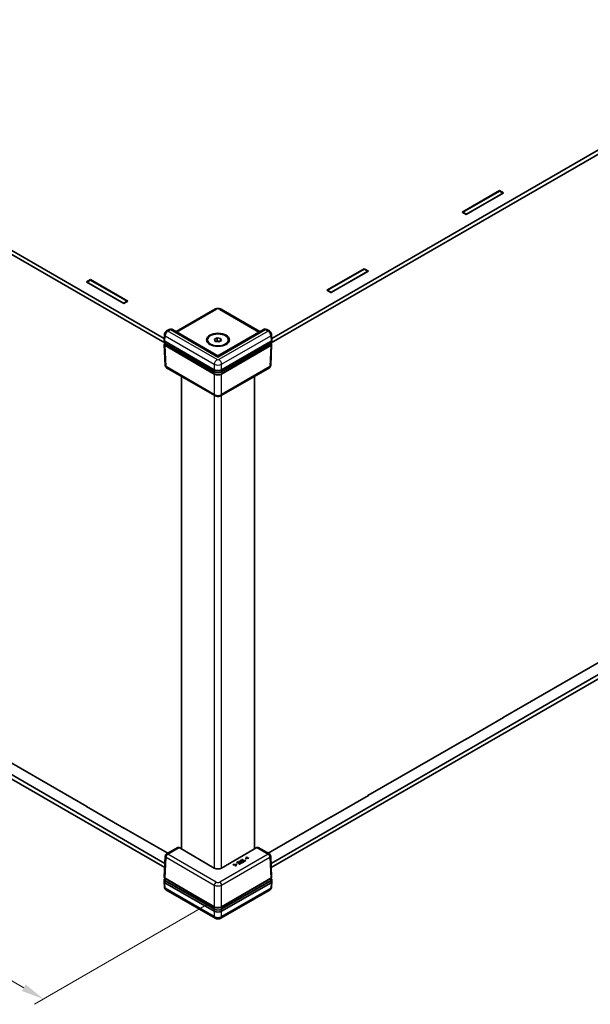
# Model space of a CAD drawing. Units: millimetres. Extents: x 51 to 7986, y 28 to 1433.
# Drawn here: x 271 to 491, y 419 to 799 of the extents above; entities that cross this region are included whole.
import ezdxf

# ---------------------------------------------------------------- set-up
doc = ezdxf.new("R2010")
doc.units = ezdxf.units.MM
doc.header["$LTSCALE"] = 3.5
doc.layers.get('Defpoints').update_dxf_attribs({"lineweight": 25})
for name, color, linetype, lineweight in [('Dimension (ISO)', 7, 'Continuous', 18), ('Visible (ISO)', 7, 'Continuous', 35), ('Visible Narrow (ISO)', 7, 'Continuous', 25)]:
    doc.layers.add(name, color=color, linetype=linetype, lineweight=lineweight)
doc.styles.add('Note Text (TK)', font='txt')
doc.dimstyles.new('Default - Method 1b (TK)', dxfattribs={"dimscale": 3.5, "dimtxt": 2.5, "dimasz": 2.5, "dimexe": 1, "dimexo": 1.5, "dimgap": 1, "dimtad": 1, "dimtoh": 1, "dimrnd": 1e-08, "dimdsep": 46, "dimtxsty": 'Note Text (TK)', "dimcen": 0.09, "dimdle": 5, "dimclrd": 100, "dimclre": 100, "dimclrt": 7, "dimadec": 1, "dimazin": 1, "dimtfac": 1, "dimtmove": 0, "dimatfit": 3, "dimfxl": 1, "dimtolj": 1, "dimlwd": -1, "dimlwe": -1, "dimarcsym": 0})

# ---------------------------------------------------------------- blocks, each defined once
blk = doc.blocks.new('*D8')
at = {"layer": 'Defpoints', "color": 0}
for p in [(411.28, 994.56), (469.53, 960.93), (151.33, 777.22)]:
    blk.add_point(p, dxfattribs=at)
at = {"layer": 'Dimension (ISO)', "color": 100}
for p, q in [((464.28, 963.96), (407.78, 996.58)), ((100.66, 815.22), (403.7, 990.19)), ((146.08, 780.25), (89.58, 812.87))]:
    blk.add_line(p, q, dxfattribs=at)
for points in [[(402.97, 991.45), (404.43, 988.92), (411.28, 994.56)], [(99.93, 816.49), (101.39, 813.96), (93.08, 810.85)]]:
    blk.add_solid(points, dxfattribs=at)
at = {"layer": 'Dimension (ISO)', "color": 7, "insert": (226.62, 897.09), "char_height": 8.75, "attachment_point": 4, "rotation": 30, "style": 'Note Text (TK)'}
blk.add_mtext('\\A1;{\\Q-30.000;\\W0.816;\\H0.816x; \\fＭＳ Ｐゴシック|b0|i0;D (401～500)}', dxfattribs=at)
blk = doc.blocks.new('*D10')
at = {"layer": 'Defpoints', "color": 0}
for p in [(151.19, 575.13), (82.15, 535.27), (349.32, 460.82)]:
    blk.add_point(p, dxfattribs=at)
at = {"layer": 'Dimension (ISO)', "color": 100}
for p, q in [((145.94, 572.1), (78.65, 533.25)), ((272.63, 425.3), (89.73, 530.9)), ((344.07, 457.79), (276.71, 418.9))]:
    blk.add_line(p, q, dxfattribs=at)
for points in [[(90.46, 532.16), (89, 529.63), (82.15, 535.27)], [(273.36, 426.56), (271.9, 424.03), (280.21, 420.92)]]:
    blk.add_solid(points, dxfattribs=at)
at = {"layer": 'Dimension (ISO)', "color": 7, "insert": (161.4, 498.66), "char_height": 8.75, "attachment_point": 4, "rotation": 330, "style": 'Note Text (TK)'}
blk.add_mtext('\\A1;{\\Q30.000;\\W0.816;\\H0.816x; \\fＭＳ Ｐゴシック|b0|i0;W (251～300)}', dxfattribs=at)

msp = doc.modelspace()

# ---------------------------------------------------------------- linework, layer by layer
at = {"layer": 'Visible (ISO)'}
for p, q in [((368.3258, 675.9189), (647.4949, 837.0973)), ((647.6008, 835.5254), (368.1291, 674.1723)), ((167.824, 767.695), (326.785, 675.9189)), ((326.9817, 674.1723), (167.7181, 766.1232)), ((441.8127, 724.6336), (456.2377, 732.9619)), ((456.167, 732.7986), (442.0248, 724.6336)), ((457.7933, 732.0637), (443.3683, 723.7355)), ((443.439, 723.8171), (457.5812, 731.9821)), ((457.5812, 731.9821), (456.167, 732.7986)), ((456.2377, 732.9619), (457.7933, 732.0637)), ((456.2377, 732.9619), (456.2377, 732.7577)), ((457.5812, 731.9412), (457.5812, 731.9821)), ((443.3683, 723.7355), (441.8127, 724.6336)), ((442.0248, 724.6336), (443.439, 723.8171)), ((442.0248, 724.5111), (442.0248, 724.6336)), ((443.439, 723.7763), (443.439, 723.8171)), ((389.6282, 694.5049), (404.0532, 702.8331)), ((403.9825, 702.6698), (389.8404, 694.5049)), ((405.6088, 701.935), (391.1839, 693.6067)), ((391.2546, 693.6884), (405.3967, 701.8534)), ((405.3967, 701.8534), (403.9825, 702.6698)), ((404.0532, 702.8331), (405.6088, 701.935)), ((404.0532, 702.8331), (404.0532, 702.629)), ((405.3967, 701.8125), (405.3967, 701.8534)), ((296.7851, 697.73), (298.3407, 698.6282)), ((311.2101, 689.4018), (296.7851, 697.73)), ((296.9972, 697.6484), (298.4114, 698.4649)), ((296.9972, 697.6076), (296.9972, 697.6484)), ((311.1394, 689.4834), (296.9972, 697.6484)), ((298.3407, 698.6282), (312.7657, 690.2999)), ((298.3407, 698.6282), (298.3407, 698.4241)), ((298.4114, 698.4649), (312.5536, 690.2999)), ((391.1839, 693.6067), (389.6282, 694.5049)), ((389.8404, 694.5049), (391.2546, 693.6884)), ((389.8404, 694.3824), (389.8404, 694.5049)), ((391.2546, 693.6476), (391.2546, 693.6884)), ((312.5536, 690.2999), (311.1394, 689.4834)), ((311.1394, 689.4426), (311.1394, 689.4834)), ((312.7657, 690.2999), (311.2101, 689.4018)), ((312.5536, 690.1774), (312.5536, 690.2999)), ((331.4386, 678.5567), (346.3485, 687.165)), ((348.7622, 687.165), (363.6721, 678.5567)), ((326.7565, 675.2915), (326.851, 677.3736)), ((328.7264, 679.3762), (327.7124, 678.7908)), ((347.5554, 669.2517), (329.9737, 679.4025)), ((365.1371, 679.4025), (347.5554, 669.2517)), ((367.3984, 678.7908), (366.3844, 679.3762)), ((368.3542, 675.2915), (368.2598, 677.3736)), ((326.7565, 675.2613), (326.79, 674.5234)), ((326.8344, 673.5436), (327.2023, 665.4331)), ((327.049, 674.8683), (346.1416, 663.8452)), ((327.1031, 674.0876), (346.1623, 663.0838)), ((346.1412, 663.0289), (327.1601, 673.9877)), ((343.5554, 675.0314), (343.5554, 675.358)), ((346.1612, 675.5737), (347.1818, 676.163)), ((346.5347, 674.7688), (346.1612, 675.5737)), ((347.9289, 674.5531), (346.5347, 674.7688)), ((346.8136, 674.7256), (347.1818, 674.9382)), ((347.1818, 676.163), (348.576, 675.9473)), ((347.1818, 674.9382), (347.1818, 676.163)), ((347.1818, 674.9382), (347.8789, 674.8304)), ((347.8789, 674.8304), (348.2971, 674.7657)), ((348.9496, 675.1424), (347.9289, 674.5531)), ((348.576, 675.9473), (348.9496, 675.1424)), ((348.576, 674.9267), (348.576, 675.9473)), ((348.9484, 663.0838), (368.0076, 674.0876)), ((348.9691, 663.8452), (368.0617, 674.8683)), ((367.9507, 673.9877), (348.9696, 663.0289)), ((351.5554, 675.0314), (351.5554, 675.358)), ((368.2763, 673.5436), (367.9085, 665.4331)), ((368.3542, 675.2613), (368.3207, 674.5234)), ((347.5554, 669.2517), (347.5554, 668.7444)), ((346.3485, 653.8464), (327.7013, 664.6124)), ((333.4132, 478.8452), (333.4132, 661.3146)), ((367.4095, 664.6124), (348.7622, 653.8464)), ((361.6975, 478.8452), (361.6975, 661.3146)), ((368.0371, 473.261), (647.6045, 634.6694)), ((647.5675, 633.015), (368.1092, 471.6697)), ((167.7144, 565.2672), (327.0737, 473.261)), ((327.0015, 471.6697), (167.7514, 563.6128)), ((457.5812, 529.5726), (495.6235, 551.5363)), ((457.7933, 529.5726), (443.3683, 521.2443)), ((457.5812, 529.5726), (457.5812, 529.4501)), ((457.6872, 529.6338), (457.7933, 529.5726)), ((405.3967, 499.4438), (443.439, 521.4076)), ((443.3683, 521.2443), (443.2623, 521.3055)), ((443.439, 521.4076), (443.439, 521.2851)), ((259.5913, 516.8352), (296.9972, 495.2389)), ((405.6088, 499.4438), (391.1839, 491.1156)), ((405.3967, 499.4438), (405.3967, 499.3214)), ((405.5028, 499.5051), (405.6088, 499.4438)), ((296.7851, 495.2389), (296.8912, 495.3001)), ((311.2101, 486.9106), (296.7851, 495.2389)), ((296.9972, 495.2389), (296.9972, 495.1164)), ((366.8945, 477.2146), (391.2546, 491.2789)), ((391.1839, 491.1156), (391.0778, 491.1768)), ((391.2546, 491.2789), (391.2546, 491.1564)), ((311.1394, 487.0739), (311.1394, 486.9515)), ((311.1394, 487.0739), (328.2163, 477.2146)), ((311.3161, 486.9719), (311.2101, 486.9106)), ((332.0252, 479.4137), (327.7013, 476.9172)), ((346.1416, 471.4965), (332.5198, 479.361)), ((362.5909, 479.361), (348.9691, 471.4965)), ((367.4095, 476.9172), (363.0855, 479.4137)), ((326.8344, 467.986), (327.2023, 476.0965)), ((358.6806, 475.8082), (358.2809, 475.1556)), ((358.2809, 475.1556), (358.366, 475.1065)), ((358.2809, 475.0739), (358.2809, 475.1556)), ((358.366, 475.0248), (358.2809, 475.0739)), ((358.366, 475.1065), (359.4963, 475.3372)), ((359.4963, 475.2556), (358.366, 475.0248)), ((358.366, 475.0248), (358.366, 475.1065)), ((358.4958, 475.23), (358.807, 475.7352)), ((359.37, 475.4102), (358.4958, 475.23)), ((358.807, 475.6536), (358.5534, 475.2419)), ((358.807, 475.7352), (358.6806, 475.8082)), ((358.807, 475.6536), (358.807, 475.7352)), ((359.4963, 475.3372), (359.37, 475.4102)), ((359.4963, 475.2556), (359.4963, 475.3372)), ((368.2763, 467.986), (367.9085, 476.0965)), ((354.6082, 473.0351), (353.4779, 472.8044)), ((353.4779, 472.8044), (353.6042, 472.7314)), ((353.4779, 472.7227), (353.4779, 472.8044)), ((353.6042, 472.6498), (353.4779, 472.7227)), ((353.6042, 472.7314), (354.4792, 472.9111)), ((354.4214, 472.8175), (353.6042, 472.6498)), ((353.6042, 472.6498), (353.6042, 472.7314)), ((354.4792, 472.9111), (354.1672, 472.4064)), ((354.1672, 472.4064), (354.2936, 472.3334)), ((354.1672, 472.3247), (354.1672, 472.4064)), ((354.2936, 472.2518), (354.1672, 472.3247)), ((354.2936, 472.3334), (354.6933, 472.986)), ((354.6933, 472.9043), (354.2936, 472.2518)), ((354.2936, 472.2518), (354.2936, 472.3334)), ((354.6933, 472.986), (354.6082, 473.0351)), ((354.6933, 472.9043), (354.6933, 472.986)), ((355.4969, 474.0346), (354.8334, 473.6515)), ((354.8334, 473.6515), (354.9589, 473.579)), ((354.8334, 473.5698), (354.8334, 473.6515)), ((354.9589, 473.4974), (354.8334, 473.5698)), ((354.9589, 473.579), (355.4815, 473.8807)), ((355.4815, 473.7991), (354.9589, 473.4974)), ((354.9589, 473.4974), (354.9589, 473.579)), ((355.8751, 473.6534), (355.3878, 473.3721)), ((355.3878, 473.3721), (355.5133, 473.2996)), ((355.3878, 473.2904), (355.3878, 473.3721)), ((355.5133, 473.218), (355.3878, 473.2904)), ((355.4815, 473.8807), (355.8751, 473.6534)), ((355.4815, 473.7991), (355.4815, 473.8807)), ((355.8044, 473.6126), (355.4815, 473.7991)), ((356.5576, 473.4222), (355.4969, 474.0346)), ((355.5133, 473.2996), (356.0006, 473.581)), ((356.0006, 473.4993), (355.5133, 473.218)), ((355.5133, 473.218), (355.5133, 473.2996)), ((356.2911, 473.4133), (355.7685, 473.1115)), ((355.7685, 473.1115), (355.894, 473.0391)), ((355.7685, 473.0299), (355.7685, 473.1115)), ((355.894, 472.9574), (355.7685, 473.0299)), ((355.894, 473.0391), (356.5576, 473.4222)), ((356.5576, 473.3405), (355.894, 472.9574)), ((355.894, 472.9574), (355.894, 473.0391)), ((356.0006, 473.581), (356.2911, 473.4133)), ((356.0006, 473.4993), (356.0006, 473.581)), ((356.2204, 473.3724), (356.0006, 473.4993)), ((356.3014, 474.4991), (356.1605, 474.4177)), ((356.1605, 474.4177), (356.5559, 474.1894)), ((356.1605, 474.336), (356.1605, 474.4177)), ((356.4852, 474.1486), (356.1605, 474.336)), ((356.2292, 473.7899), (356.2292, 473.8715)), ((357.3621, 473.8867), (356.3014, 474.4991)), ((356.5559, 474.1894), (356.4364, 474.1204)), ((356.5576, 473.3405), (356.5576, 473.4222)), ((356.5799, 474.0643), (356.6762, 474.1199)), ((356.6762, 474.0383), (356.5799, 473.9827)), ((356.6762, 474.0383), (356.6762, 474.1199)), ((356.6762, 474.1199), (357.0991, 473.8758)), ((357.0284, 473.8349), (356.6762, 474.0383)), ((356.9057, 474.8479), (356.7647, 474.7665)), ((356.7647, 474.7665), (357.6999, 474.2266)), ((356.7647, 474.6849), (356.7647, 474.7665)), ((357.6292, 474.1858), (356.7647, 474.6849)), ((357.8409, 474.308), (356.9057, 474.8479)), ((357.0991, 473.8758), (356.9822, 473.8083)), ((357.0957, 473.7328), (357.3621, 473.8867)), ((357.3621, 473.805), (357.0957, 473.6512)), ((357.6999, 474.2266), (357.3441, 474.0212)), ((357.3441, 474.0212), (357.4695, 473.9487)), ((357.3441, 473.9395), (357.3441, 474.0212)), ((357.4695, 473.8671), (357.3441, 473.9395)), ((357.3621, 473.805), (357.3621, 473.8867)), ((357.4695, 473.9487), (358.3222, 474.441)), ((358.3222, 474.3593), (357.4695, 473.8671)), ((357.4695, 473.8671), (357.4695, 473.9487)), ((358.1967, 474.5134), (357.8409, 474.308)), ((358.3222, 474.441), (358.1967, 474.5134)), ((358.3222, 474.3593), (358.3222, 474.441)), ((327.1476, 467.514), (346.1623, 456.5358)), ((348.9484, 456.5358), (367.9632, 467.514)), ((326.7565, 466.2684), (326.79, 467.0062)), ((326.7565, 466.2382), (326.851, 464.156)), ((346.1416, 454.822), (327.049, 465.8452)), ((346.1412, 456.4553), (327.1369, 467.4274)), ((368.0617, 465.8452), (348.9691, 454.822)), ((367.9739, 467.4274), (348.9696, 456.4553)), ((368.3542, 466.2382), (368.2598, 464.156)), ((368.3542, 466.2684), (368.3207, 467.0062)), ((346.4519, 452.1482), (327.4597, 463.1134)), ((367.6511, 463.1134), (348.6588, 452.1482))]:
    msp.add_line(p, q, dxfattribs=at)
for centre, start, end in [((328.2013, 665.4784), 182.59689, 240), ((366.9095, 665.4784), 300, 357.40311), ((328.2013, 476.0512), 120, 177.40311), ((366.9095, 476.0512), 2.59689, 60)]:
    msp.add_arc(centre, 1, start, end, dxfattribs=at)
for major_axis in [(4.4, 0), (4, 0)]:
    msp.add_ellipse((347.5554, 675.358), major_axis=major_axis, ratio=0.57735027, dxfattribs=at)
for centre, major_axis, ratio, start_param, end_param in [((327.7569, 675.2764), (-1.0007, 0), 0.57695479, 6.25702329, 7.06824085), ((327.7564, 675.2871), (0.7163, -31.6022), 0.02208066, 4.7495241, 4.75331038), ((347.5554, 674.1333), (1.25, 0), 0.57735027, 1.30899694, 2.18629607), ((347.5554, 674.1333), (1.25, 0), 0.57735027, 0.98675608, 1.30899694), ((367.3544, 675.2871), (-0.7163, -31.6022), 0.02208066, 1.52987493, 1.53366121), ((367.3539, 675.2764), (1.0007, 0), 0.57695479, 5.49812976, 6.30934732), ((347.5554, 663.8454), (-2, 0), 0.57735027, 0.78539816, 2.35619449), ((347.5554, 664.6625), (2, 0), 0.57774602, 3.92733343, 5.49744453), ((332.5383, 478.5552), (-0.5191, 0.8549), 0.56204401, 5.48536494, 6.27076311), ((362.5724, 478.5552), (-0.5191, -0.8549), 0.56204401, 3.15401485, 3.93941302), ((347.5554, 472.3138), (2, 0), 0.57774602, 3.92733343, 5.49744453), ((327.7564, 466.2426), (0.6978, 30.786), 0.02326691, 1.52838593, 1.53306983), ((367.3544, 466.2426), (-0.6978, 30.786), 0.02326691, 4.75011548, 4.75479938), ((327.7569, 466.2533), (-1.0007, 0), 0.57695479, 6.25702329, 7.06824085), ((367.3539, 466.2533), (1.0007, 0), 0.57695479, 5.49812976, 6.30934732), ((347.5554, 457.2718), (-2, 0), 0.57735027, 0.78539816, 2.35619449), ((347.5554, 455.6394), (-2, 0), 0.57774602, 0.78574078, 2.35585187)]:
    msp.add_ellipse(centre, major_axis=major_axis, ratio=ratio, start_param=start_param, end_param=end_param, dxfattribs=at)
for points, degree, knots in [([(346.3485, 687.165), (346.501, 687.253), (346.6588, 687.3172), (346.9798, 687.4117), (347.1433, 687.4417), (347.4725, 687.4718), (347.6382, 687.4718), (347.9674, 687.4417), (348.1309, 687.4117), (348.452, 687.3172), (348.6097, 687.253), (348.7622, 687.165)], 3, [-0.78505555, -0.78505555, -0.78505555, -0.78505555, -0.47103333, -0.47103333, -0.15701111, -0.15701111, 0.15701111, 0.15701111, 0.47103333, 0.47103333, 0.78505555, 0.78505555, 0.78505555, 0.78505555]), ([(327.7124, 678.7908), (327.6008, 678.7263), (327.5062, 678.6531), (327.3382, 678.4963), (327.2649, 678.4125), (327.1348, 678.2353), (327.078, 678.1419), (326.9807, 677.9448), (326.94, 677.8412), (326.8782, 677.6199), (326.8568, 677.5023), (326.851, 677.3736)], 3, [0, 0, 0, 0, 0.30892328, 0.30892328, 0.61784656, 0.61784656, 0.92676983, 0.92676983, 1.23569311, 1.23569311, 1.54461639, 1.54461639, 1.54461639, 1.54461639]), ([(329.9737, 679.4025), (329.8803, 679.4564), (329.7797, 679.4966), (329.5802, 679.5476), (329.4817, 679.5586), (329.2968, 679.5592), (329.2103, 679.549), (329.0512, 679.5158), (328.9784, 679.4928), (328.8444, 679.4394), (328.7831, 679.409), (328.7264, 679.3762)], 3, [-0.785398163, -0.785398163, -0.785398163, -0.785398163, -0.628318531, -0.628318531, -0.471238898, -0.471238898, -0.314159265, -0.314159265, -0.157079633, -0.157079633, 0, 0, 0, 0]), ([(366.3844, 679.3762), (366.3276, 679.409), (366.2664, 679.4394), (366.1324, 679.4928), (366.0596, 679.5158), (365.9004, 679.549), (365.814, 679.5592), (365.6291, 679.5586), (365.5305, 679.5476), (365.3311, 679.4966), (365.2305, 679.4564), (365.1371, 679.4025)], 3, [0, 0, 0, 0, 0.157079633, 0.157079633, 0.314159265, 0.314159265, 0.471238898, 0.471238898, 0.628318531, 0.628318531, 0.785398163, 0.785398163, 0.785398163, 0.785398163]), ([(368.2598, 677.3736), (368.2539, 677.5023), (368.2325, 677.6199), (368.1707, 677.8412), (368.13, 677.9448), (368.0327, 678.1419), (367.976, 678.2353), (367.8459, 678.4125), (367.7726, 678.4963), (367.6046, 678.6531), (367.51, 678.7263), (367.3984, 678.7908)], 3, [-1.54461639, -1.54461639, -1.54461639, -1.54461639, -1.23569311, -1.23569311, -0.92676983, -0.92676983, -0.61784656, -0.61784656, -0.30892328, -0.30892328, 0, 0, 0, 0]), ([(326.79, 674.5234), (326.7916, 674.4884), (326.7978, 674.4536), (326.8188, 674.3861), (326.8336, 674.3534), (326.8705, 674.2912), (326.8926, 674.2616), (326.9431, 674.2059), (326.9714, 674.1798), (327.0334, 674.131), (327.0671, 674.1084), (327.1031, 674.0876)], 3, [0.026162014, 0.026162014, 0.026162014, 0.026162014, 0.17794072, 0.17794072, 0.329719427, 0.329719427, 0.481498134, 0.481498134, 0.63327684, 0.63327684, 0.785055547, 0.785055547, 0.785055547, 0.785055547]), ([(326.8344, 673.5436), (326.8328, 673.5785), (326.8359, 673.6135), (326.8507, 673.6819), (326.8626, 673.7153), (326.894, 673.7793), (326.9135, 673.8098), (326.9591, 673.8677), (326.9851, 673.8949), (327.0428, 673.946), (327.0744, 673.9698), (327.1085, 673.9918)], 3, [-0.026162014, -0.026162014, -0.026162014, -0.026162014, 0.124829526, 0.124829526, 0.275821066, 0.275821066, 0.426812606, 0.426812606, 0.577804146, 0.577804146, 0.728795686, 0.728795686, 0.728795686, 0.728795686]), ([(327.1085, 673.9918), (327.1147, 673.9958), (327.1222, 673.9977), (327.1351, 673.9971), (327.1399, 673.9962), (327.1499, 673.9929), (327.155, 673.9906), (327.1601, 673.9877)], 3, [0.00785866998, 0.00785866998, 0.00785866998, 0.00785866998, 0.01171404699, 0.01171404699, 0.01387548511, 0.01387548511, 0.01603749481, 0.01603749481, 0.01603749481, 0.01603749481]), ([(367.9507, 673.9877), (367.9599, 673.993), (367.9691, 673.9962), (367.9861, 673.998), (367.9939, 673.9965), (368.0011, 673.9925), (368.0017, 673.9921), (368.0022, 673.9918)], 3, [0, 0, 0, 0, 0.0039200918, 0.0039200918, 0.00783528724, 0.00783528724, 0.00818783972, 0.00818783972, 0.00818783972, 0.00818783972]), ([(368.0022, 673.9918), (368.0363, 673.9698), (368.0679, 673.946), (368.1256, 673.8949), (368.1517, 673.8677), (368.1972, 673.8098), (368.2168, 673.7793), (368.2481, 673.7153), (368.26, 673.6819), (368.2749, 673.6135), (368.2779, 673.5785), (368.2763, 673.5436)], 3, [-0.728795686, -0.728795686, -0.728795686, -0.728795686, -0.577804146, -0.577804146, -0.426812606, -0.426812606, -0.275821066, -0.275821066, -0.124829526, -0.124829526, 0.026162014, 0.026162014, 0.026162014, 0.026162014]), ([(368.0076, 674.0876), (368.0436, 674.1084), (368.0773, 674.131), (368.1393, 674.1798), (368.1677, 674.2059), (368.2181, 674.2616), (368.2402, 674.2912), (368.2771, 674.3534), (368.2919, 674.3861), (368.3129, 674.4536), (368.3192, 674.4884), (368.3207, 674.5234)], 3, [-0.785055547, -0.785055547, -0.785055547, -0.785055547, -0.63327684, -0.63327684, -0.481498134, -0.481498134, -0.329719427, -0.329719427, -0.17794072, -0.17794072, -0.026162014, -0.026162014, -0.026162014, -0.026162014]), ([(346.1623, 663.0838), (346.2366, 663.0409), (346.3162, 663.0017), (346.4844, 662.9311), (346.5729, 662.8998), (346.7569, 662.8457), (346.8523, 662.8229), (347.0478, 662.7862), (347.1479, 662.7724), (347.3504, 662.7538), (347.4529, 662.7492), (347.6578, 662.7492), (347.7603, 662.7538), (347.9629, 662.7724), (348.0629, 662.7862), (348.2584, 662.8229), (348.3539, 662.8457), (348.5378, 662.8998), (348.6263, 662.9311), (348.7945, 663.0017), (348.8741, 663.0409), (348.9484, 663.0838)], 3, [-0.78505555, -0.78505555, -0.78505555, -0.78505555, -0.62804444, -0.62804444, -0.47103333, -0.47103333, -0.31402222, -0.31402222, -0.15701111, -0.15701111, 0, 0, 0.15701111, 0.15701111, 0.31402222, 0.31402222, 0.47103333, 0.47103333, 0.62804444, 0.62804444, 0.78505555, 0.78505555, 0.78505555, 0.78505555]), ([(346.3485, 653.8464), (346.501, 653.7583), (346.6588, 653.6942), (346.9798, 653.5997), (347.1433, 653.5697), (347.4725, 653.5396), (347.6382, 653.5396), (347.9674, 653.5697), (348.1309, 653.5997), (348.452, 653.6942), (348.6097, 653.7583), (348.7622, 653.8464)], 3, [-0.78505555, -0.78505555, -0.78505555, -0.78505555, -0.47103333, -0.47103333, -0.15701111, -0.15701111, 0.15701111, 0.15701111, 0.47103333, 0.47103333, 0.78505555, 0.78505555, 0.78505555, 0.78505555]), ([(356.5799, 473.9827), (356.494, 473.9331), (356.4352, 473.8753), (356.4259, 473.8554)], 2, [0, 0, 0, 1, 1.50217426, 1.50217426, 1.50217426]), ([(326.8344, 467.986), (326.8327, 467.9486), (326.8363, 467.911), (326.8537, 467.8377), (326.8675, 467.8021), (326.9036, 467.7342), (326.926, 467.702), (326.9781, 467.6415), (327.0077, 467.6132), (327.0732, 467.5605), (327.1091, 467.5362), (327.1476, 467.514)], 3, [-0.026162014, -0.026162014, -0.026162014, -0.026162014, 0.136081498, 0.136081498, 0.298325011, 0.298325011, 0.460568523, 0.460568523, 0.622812035, 0.622812035, 0.785055547, 0.785055547, 0.785055547, 0.785055547]), ([(367.9632, 467.514), (368.0016, 467.5362), (368.0375, 467.5605), (368.103, 467.6132), (368.1327, 467.6415), (368.1847, 467.702), (368.2071, 467.7342), (368.2433, 467.8021), (368.257, 467.8377), (368.2744, 467.911), (368.278, 467.9486), (368.2763, 467.986)], 3, [-0.785055547, -0.785055547, -0.785055547, -0.785055547, -0.622812035, -0.622812035, -0.460568523, -0.460568523, -0.298325011, -0.298325011, -0.136081498, -0.136081498, 0.026162014, 0.026162014, 0.026162014, 0.026162014]), ([(326.79, 467.0062), (326.7915, 467.0402), (326.7974, 467.0739), (326.8173, 467.1394), (326.8312, 467.1711), (326.866, 467.2318), (326.8869, 467.2606), (326.9346, 467.3152), (326.9614, 467.3409), (327.0202, 467.389), (327.0521, 467.4113), (327.0863, 467.432)], 3, [0.026162014, 0.026162014, 0.026162014, 0.026162014, 0.173146807, 0.173146807, 0.320131601, 0.320131601, 0.467116395, 0.467116395, 0.614101188, 0.614101188, 0.761085982, 0.761085982, 0.761085982, 0.761085982]), ([(326.851, 464.156), (326.8539, 464.0905), (326.8614, 464.0226), (326.8886, 463.8819), (326.9084, 463.809), (326.9648, 463.6602), (327.0015, 463.5841), (327.0963, 463.4342), (327.1546, 463.3604), (327.2927, 463.225), (327.3727, 463.1636), (327.4597, 463.1134)], 3, [-1.544616388, -1.544616388, -1.544616388, -1.544616388, -1.392772743, -1.392772743, -1.240929098, -1.240929098, -1.089085453, -1.089085453, -0.937241808, -0.937241808, -0.785398163, -0.785398163, -0.785398163, -0.785398163]), ([(327.0863, 467.432), (327.0868, 467.4323), (327.0873, 467.4327), (327.0945, 467.4365), (327.1023, 467.4378), (327.1192, 467.4357), (327.128, 467.4326), (327.1369, 467.4274)], 3, [0.00748807238, 0.00748807238, 0.00748807238, 0.00748807238, 0.00781154137, 0.00781154137, 0.01171869408, 0.01171869408, 0.01549026557, 0.01549026557, 0.01549026557, 0.01549026557]), ([(367.6511, 463.1134), (367.738, 463.1636), (367.818, 463.225), (367.9562, 463.3604), (368.0144, 463.4342), (368.1092, 463.5841), (368.146, 463.6602), (368.2024, 463.809), (368.2222, 463.8819), (368.2494, 464.0226), (368.2568, 464.0905), (368.2598, 464.156)], 3, [0.785398163, 0.785398163, 0.785398163, 0.785398163, 0.937241808, 0.937241808, 1.089085453, 1.089085453, 1.240929098, 1.240929098, 1.392772743, 1.392772743, 1.544616388, 1.544616388, 1.544616388, 1.544616388]), ([(367.9739, 467.4274), (367.9831, 467.4327), (367.9922, 467.4359), (368.0092, 467.4377), (368.017, 467.4363), (368.0239, 467.4324), (368.0242, 467.4322), (368.0245, 467.432)], 3, [0, 0, 0, 0, 0.00390900578, 0.00390900578, 0.00781709744, 0.00781709744, 0.0080033918, 0.0080033918, 0.0080033918, 0.0080033918]), ([(368.0245, 467.432), (368.0586, 467.4113), (368.0906, 467.389), (368.1493, 467.3409), (368.1761, 467.3152), (368.2238, 467.2606), (368.2447, 467.2318), (368.2795, 467.1711), (368.2935, 467.1394), (368.3133, 467.0739), (368.3192, 467.0402), (368.3207, 467.0062)], 3, [-0.761085982, -0.761085982, -0.761085982, -0.761085982, -0.614101188, -0.614101188, -0.467116395, -0.467116395, -0.320131601, -0.320131601, -0.173146807, -0.173146807, -0.026162014, -0.026162014, -0.026162014, -0.026162014]), ([(346.1623, 456.5358), (346.2366, 456.493), (346.3162, 456.4537), (346.4844, 456.3832), (346.5729, 456.3519), (346.7569, 456.2977), (346.8523, 456.2749), (347.0478, 456.2382), (347.1479, 456.2244), (347.3504, 456.2058), (347.4529, 456.2012), (347.6578, 456.2012), (347.7603, 456.2058), (347.9629, 456.2244), (348.0629, 456.2382), (348.2584, 456.2749), (348.3539, 456.2977), (348.5378, 456.3519), (348.6263, 456.3832), (348.7945, 456.4537), (348.8741, 456.493), (348.9484, 456.5358)], 3, [-0.78505555, -0.78505555, -0.78505555, -0.78505555, -0.62804444, -0.62804444, -0.47103333, -0.47103333, -0.31402222, -0.31402222, -0.15701111, -0.15701111, 0, 0, 0.15701111, 0.15701111, 0.31402222, 0.31402222, 0.47103333, 0.47103333, 0.62804444, 0.62804444, 0.78505555, 0.78505555, 0.78505555, 0.78505555]), ([(346.4519, 452.1482), (346.6067, 452.0588), (346.7576, 451.9986), (347.0526, 451.9118), (347.197, 451.8856), (347.4841, 451.8594), (347.6267, 451.8594), (347.9137, 451.8856), (348.0582, 451.9118), (348.3532, 451.9986), (348.504, 452.0588), (348.6588, 452.1482)], 3, [-0.78505555, -0.78505555, -0.78505555, -0.78505555, -0.47103333, -0.47103333, -0.15701111, -0.15701111, 0.15701111, 0.15701111, 0.47103333, 0.47103333, 0.78505555, 0.78505555, 0.78505555, 0.78505555])]:
    msp.add_open_spline(points, degree=degree, knots=knots, dxfattribs=at)
for points in [[(356.4364, 474.1204), (356.3229, 474.0549), (356.2301, 473.9368), (356.2292, 473.8738)], [(356.2292, 473.8738), (356.2284, 473.8237), (356.3032, 473.7239), (356.3719, 473.6842)], [(356.3719, 473.6026), (356.3032, 473.6423), (356.2284, 473.742), (356.2292, 473.7921)], [(356.3719, 473.6842), (356.4605, 473.6331), (356.6521, 473.5998), (356.7518, 473.6108)], [(356.7518, 473.5291), (356.6521, 473.5182), (356.4605, 473.5514), (356.3719, 473.6026)], [(356.4175, 473.8971), (356.4158, 473.9378), (356.494, 474.0147), (356.5799, 474.0643)], [(356.5146, 473.7715), (356.4639, 473.8008), (356.4175, 473.8604), (356.4175, 473.8971)], [(356.7527, 473.7224), (356.6882, 473.715), (356.5696, 473.7398), (356.5146, 473.7715)], [(356.7518, 473.6108), (356.8378, 473.6197), (357.0011, 473.6783), (357.0957, 473.7328)], [(357.0957, 473.6512), (357.0011, 473.5966), (356.8378, 473.538), (356.7518, 473.5291)], [(356.9822, 473.8083), (356.916, 473.7701), (356.8086, 473.7289), (356.7527, 473.7224)]]:
    msp.add_open_spline(points, degree=2, dxfattribs=at)
at = {"layer": 'Visible Narrow (ISO)'}
for p, q in [((331.7315, 678.3876), (346.8485, 687.1154)), ((348.2622, 687.1154), (363.3792, 678.3876)), ((327.049, 674.8683), (327.1431, 676.9416)), ((327.1431, 676.9416), (346.1416, 665.9727)), ((328.2124, 678.7412), (329.2264, 679.3267)), ((347.2019, 667.7776), (328.2124, 678.7412)), ((329.2264, 679.3267), (347.5554, 668.7444)), ((347.5554, 668.7444), (365.8844, 679.3267)), ((366.8984, 678.7412), (347.9088, 667.7776)), ((348.9691, 665.9727), (367.9677, 676.9416)), ((365.8844, 679.3267), (366.8984, 678.7412)), ((367.9677, 676.9416), (368.0617, 674.8683)), ((327.049, 674.8683), (327.0825, 674.1313)), ((346.1416, 663.1275), (327.0825, 674.1313)), ((327.1269, 673.1515), (346.1416, 662.1733)), ((327.4944, 665.0489), (327.1269, 673.1515)), ((346.2123, 662.2979), (327.1976, 673.2761)), ((367.9132, 673.2761), (348.8984, 662.2979)), ((368.0283, 674.1313), (348.9691, 663.1275)), ((348.9691, 662.1733), (367.9838, 673.1515)), ((367.9838, 673.1515), (367.6163, 665.0489)), ((368.0617, 674.8683), (368.0283, 674.1313)), ((346.1416, 665.9727), (346.1416, 663.8452)), ((348.9691, 663.8452), (348.9691, 665.9727)), ((346.1416, 654.283), (327.4944, 665.0489)), ((346.1412, 663.096), (346.1412, 663.0289)), ((346.1416, 663.8452), (346.1416, 663.1275)), ((346.1416, 662.1733), (346.1416, 654.283)), ((367.6163, 665.0489), (348.9691, 654.283)), ((348.9691, 663.1275), (348.9691, 663.8452)), ((348.9691, 654.283), (348.9691, 662.1733)), ((348.9696, 663.0289), (348.9696, 663.096)), ((346.1412, 653.9661), (346.1412, 471.4968)), ((348.9696, 471.4968), (348.9696, 653.9661)), ((328.2013, 476.8677), (332.5198, 479.361)), ((362.5909, 479.361), (366.9095, 476.8677)), ((327.1269, 467.5619), (327.4944, 475.6645)), ((327.4944, 475.6645), (346.1416, 464.8985)), ((346.8485, 466.1017), (328.2013, 476.8677)), ((366.9095, 476.8677), (348.2622, 466.1017)), ((348.9691, 464.8985), (367.6163, 475.6645)), ((367.6163, 475.6645), (367.9838, 467.5619)), ((356.3719, 473.6026), (356.3719, 473.6842)), ((356.5799, 473.9827), (356.5799, 474.0643)), ((356.7518, 473.5291), (356.7518, 473.6108)), ((357.0957, 473.6512), (357.0957, 473.7328)), ((346.1416, 456.5838), (327.1269, 467.5619)), ((367.9838, 467.5619), (348.9691, 456.5838)), ((327.049, 465.8452), (327.0825, 466.5821)), ((327.1431, 463.7719), (327.049, 465.8452)), ((327.0825, 466.5821), (346.1416, 455.5783)), ((346.1416, 452.803), (327.1431, 463.7719)), ((346.2123, 455.6986), (327.1531, 466.7025)), ((346.1416, 464.8985), (346.1416, 456.5838)), ((367.9576, 466.7025), (348.8984, 455.6986)), ((348.9691, 455.5783), (368.0283, 466.5821)), ((348.9691, 456.5838), (348.9691, 464.8985)), ((367.9677, 463.7719), (348.9691, 452.803)), ((368.0617, 465.8452), (367.9677, 463.7719)), ((368.0617, 465.8452), (368.0283, 466.5821)), ((346.1412, 456.5481), (346.1412, 456.4553)), ((348.9696, 456.4553), (348.9696, 456.5481)), ((346.1416, 455.5783), (346.1416, 454.822)), ((346.1416, 454.822), (346.1416, 452.803)), ((348.9691, 454.822), (348.9691, 455.5783)), ((348.9691, 452.803), (348.9691, 454.822))]:
    msp.add_line(p, q, dxfattribs=at)
for centre, major_axis, ratio, start_param, end_param in [((346.8485, 686.299), (-0.5, 0.866), 0.57735027, 5.49778714, 6.28318531), ((347.5554, 686.7068), (1, 0), 0.57774602, 0.78574078, 2.35585187), ((348.2622, 686.299), (0.5, 0.866), 0.57735027, 0, 0.78539816), ((327.8499, 677.3283), (-0.999, 0.0453), 0.57695479, 0, 0.81121756), ((328.2031, 677.5218), (0.7597, 1.2934), 0.57228917, 0.78968685, 2.33430324), ((328.2124, 677.9247), (-0.5, 0.866), 0.57735027, 5.49778714, 6.28318531), ((329.2264, 678.5102), (-0.5, 0.866), 0.57735027, 5.49778714, 6.28318531), ((329.2171, 678.1073), (0.7597, 1.2934), 0.57228917, 0.00428869, 0.78968685), ((365.8936, 678.1073), (0.7597, -1.2934), 0.57228917, 2.35190581, 3.13730397), ((365.8844, 678.5102), (0.5, 0.866), 0.57735027, 0, 0.78539816), ((366.8984, 677.9247), (0.5, 0.866), 0.57735027, 0, 0.78539816), ((366.9076, 677.5218), (0.7597, -1.2934), 0.57228917, 0.80728942, 2.35190581), ((367.2608, 677.3283), (0.999, 0.0453), 0.57695479, 5.47196775, 6.28318531), ((327.7902, 674.5415), (-1.0005, -0.0045), 0.57702592, 0.02354957, 0.78244311), ((327.8346, 673.5617), (-1.0005, -0.0045), 0.57702592, 0.02354957, 0.78244311), ((327.8346, 673.6434), (-0.9006, 0), 0.57695479, 5.55894358, 7.06824085), ((327.1531, 674.1742), (-0.05, -0.0866), 0.57735027, 5.52396708, 6.28318531), ((327.1976, 673.1944), (-0.05, -0.0866), 0.57735027, 3.92699082, 5.52396708), ((367.2761, 673.6434), (0.9006, 0), 0.57695479, 5.49812976, 7.00742703), ((367.9132, 673.1944), (0.05, -0.0866), 0.57735027, 0.75921822, 2.35619449), ((367.2761, 673.5617), (1.0005, -0.0045), 0.57702592, 5.5007422, 6.25963573), ((367.9576, 674.1742), (0.05, -0.0866), 0.57735027, 0, 0.75921822), ((367.3205, 674.5415), (1.0005, -0.0045), 0.57702592, 5.5007422, 6.25963573), ((328.2013, 665.4784), (-0.999, -0.0453), 0.57695479, 0, 0.75889353), ((347.2019, 666.5529), (0.75, 1.299), 0.57735027, 0.78539816, 2.33001455), ((347.5554, 666.7572), (2, 0), 0.55449046, 3.92733343, 5.49744453), ((347.5554, 667.9819), (-0.5, 0), 0.57774602, 0.78574078, 2.35585187), ((347.9088, 666.5529), (-0.75, 1.299), 0.57735027, 3.95317076, 5.49778714), ((366.9095, 665.4784), (0.999, -0.0453), 0.57695479, 5.52429177, 6.28318531), ((328.2013, 665.4784), (-0.5, -0.866), 0.57735027, 5.52396708, 6.28318531), ((346.2123, 662.2163), (-0.05, -0.0866), 0.57735027, 3.92699082, 5.52396708), ((346.2123, 663.1704), (-0.05, -0.0866), 0.57735027, 5.52396708, 6.28318531), ((347.5554, 663.9469), (-2, 0), 0.57921727, 0.78574078, 2.35585187), ((347.5554, 662.9927), (2, 0), 0.57921727, 3.92733343, 5.49744453), ((347.5554, 663.0744), (-1.9, 0), 0.57774602, 0.78574078, 2.35585187), ((348.8984, 662.2163), (0.05, -0.0866), 0.57735027, 0.75921822, 2.35619449), ((348.8984, 663.1704), (0.05, -0.0866), 0.57735027, 0, 0.75921822), ((366.9095, 665.4784), (0.5, -0.866), 0.57735027, 0, 0.75921822), ((346.8485, 654.7124), (-0.5, -0.866), 0.57735027, 5.52396708, 6.28318531), ((347.5554, 655.1211), (-2, 0), 0.5924585, 0.78574078, 2.35585187), ((348.2622, 654.7124), (0.5, -0.866), 0.57735027, 0, 0.75921822), ((328.2013, 476.0512), (-0.999, 0.0453), 0.57695479, 0, 0.81121756), ((328.2013, 476.0512), (0.5, 0.866), 0.57735027, 0.78539816, 2.33001455), ((328.2013, 476.0512), (-0.5, 0.866), 0.57735027, 5.49778714, 6.28318531), ((366.9095, 476.0512), (0.5, 0.866), 0.57735027, 0, 0.78539816), ((366.9095, 476.0512), (0.5, -0.866), 0.57735027, 0.8115781, 2.35619449), ((366.9095, 476.0512), (0.999, 0.0453), 0.57695479, 5.47196775, 6.28318531), ((327.8346, 467.9679), (-1.0005, 0.0045), 0.57702592, 6.25963573, 7.07085329), ((327.1976, 467.6006), (-0.05, -0.0866), 0.57735027, 5.47160721, 6.28318531), ((367.9132, 467.6006), (0.05, -0.0866), 0.57735027, 0, 0.8115781), ((367.2761, 467.9679), (1.0005, 0.0045), 0.57702592, 5.49551732, 6.30673488), ((327.7902, 466.9881), (-1.0005, 0.0045), 0.57702592, 6.25963573, 7.07085329), ((327.7902, 467.0698), (-0.9006, 0), 0.57695479, 5.52400535, 7.06824085), ((327.8499, 464.2013), (-0.999, -0.0453), 0.57695479, 0, 0.75889353), ((327.1531, 466.6208), (-0.05, -0.0866), 0.57735027, 3.92699082, 5.47160721), ((328.2031, 464.4162), (-0.7401, -1.3047), 0.58236737, 5.51952602, 6.27874424), ((346.8485, 465.2852), (0.5, 0.866), 0.57735027, 0.78539816, 2.33001455), ((347.5554, 465.6939), (2, 0), 0.56224231, 3.92733343, 5.49744453), ((347.5554, 466.5104), (-1, 0), 0.57774602, 0.78574078, 2.35585187), ((348.2622, 465.2852), (-0.5, 0.866), 0.57735027, 3.95317076, 5.49778714), ((366.9076, 464.4162), (-0.7401, 1.3047), 0.58236737, 3.14603372, 3.90525194), ((367.3205, 467.0698), (0.9006, 0), 0.57695479, 5.49812976, 7.04236527), ((367.9576, 466.6208), (0.05, -0.0866), 0.57735027, 0.8115781, 2.35619449), ((367.2608, 464.2013), (0.999, -0.0453), 0.57695479, 5.52429177, 6.28318531), ((367.3205, 466.9881), (1.0005, 0.0045), 0.57702592, 5.49551732, 6.30673488), ((346.2123, 456.6224), (-0.05, -0.0866), 0.57735027, 5.4716072, 6.28318531), ((347.5554, 457.3989), (-2, 0), 0.57619565, 0.78574078, 2.35585187), ((348.8984, 456.6224), (0.05, -0.0866), 0.57735027, 0, 0.8115781), ((346.2123, 455.617), (-0.05, -0.0866), 0.57735027, 3.92699082, 5.47160721), ((347.5554, 456.3935), (2, 0), 0.57619565, 3.92733343, 5.49744453), ((347.2019, 453.4472), (-0.75, -1.299), 0.57735027, 5.52396708, 6.28318531), ((347.5554, 453.6516), (-2, 0), 0.59981473, 0.78574078, 2.35585187), ((347.5554, 456.4751), (-1.9, 0), 0.57774602, 0.78574078, 2.35585187), ((347.9088, 453.4472), (0.75, -1.299), 0.57735027, 0, 0.75921822), ((348.8984, 455.617), (0.05, -0.0866), 0.57735027, 0.8115781, 2.35619449)]:
    msp.add_ellipse(centre, major_axis=major_axis, ratio=ratio, start_param=start_param, end_param=end_param, dxfattribs=at)

# ---------------------------------------------------------------- dimensions: what is measured, and where the dimension line sits
at = {"layer": 'Dimension (ISO)', "color": 100}
for base, p1, p2, angle, text, override, picture, middle in [((411.2778, 994.5604), (151.3332, 777.216), (469.5313, 960.9277), 210, '{\\Q-30.000;\\W0.816;\\H0.816x; \\fＭＳ Ｐゴシック|b0|i0;D (401～500)}', {"dimgap": 1, "dimtoh": 0, "dimdec": 2, "dimlfac": 1.224745, "dimtol": 0, "dimlim": 0, "dimtp": 0, "dimtm": 0, "dimtdec": 2, "dimtofl": 0, "dimatfit": 1}, '*D8', (252.1788, 902.7045)), ((82.1501, 535.2718), (349.3231, 460.8236), (151.1918, 575.1331), 330, '{\\Q30.000;\\W0.816;\\H0.816x; \\fＭＳ Ｐゴシック|b0|i0;W (251～300)}', {"dimgap": 1, "dimtoh": 0, "dimdec": 2, "dimlfac": 1.224526, "dimtol": 0, "dimlim": 0, "dimtp": 0, "dimtm": 0, "dimtdec": 2, "dimtofl": 0, "dimatfit": 1}, '*D10', (181.1804, 478.0966))]:
    dim = msp.add_linear_dim(base=base, p1=p1, p2=p2, angle=angle, text=text, dimstyle='Default - Method 1b (TK)', override=override, dxfattribs=at)
    dim.commit()
    dim.dimension.update_dxf_attribs({"geometry": picture, "text_midpoint": middle, "dimtype": 160})

doc.saveas('drawing.dxf')
